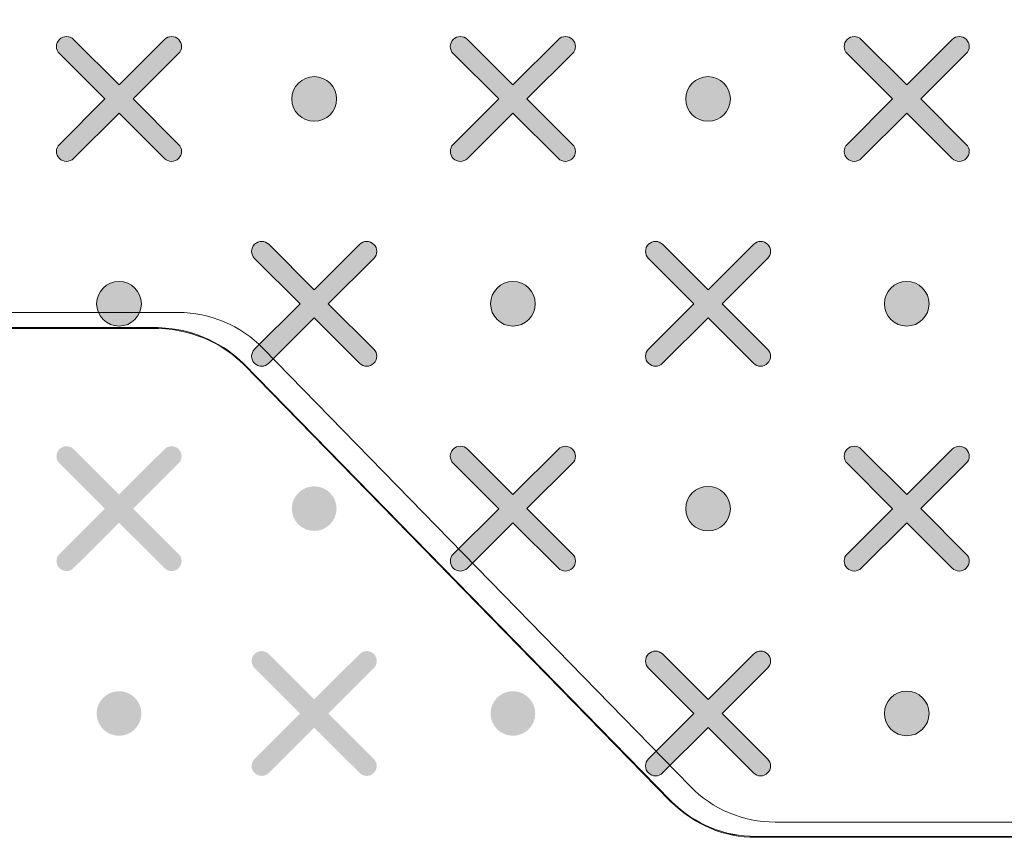
# Model space of a CAD drawing. Units: millimetres. Extents: x 0 to 1561, y 0 to 1020.
# Drawn here: x 340 to 348, y 633 to 640 of the extents above; entities that cross this region are included whole.
import ezdxf

# ---------------------------------------------------------------- set-up
doc = ezdxf.new("R2010")
doc.units = ezdxf.units.MM
doc.layers.add('레이어 1', color=7, linetype='Continuous', lineweight=0)

# ---------------------------------------------------------------- blocks, each defined once
blk = doc.blocks.new('Block_2')
at = {"layer": '레이어 1', "true_color": 0x89898a, "transparency": 33554687}
h = blk.add_hatch(color=252, dxfattribs=at)
edge = h.paths.add_edge_path()
edge.add_spline(control_points=[(135.4234, -303.7943), (135.4234, -303.7943), (135.4234, -303.7943), (135.4234, -303.7943), (135.4304, -303.8013), (135.4304, -303.8128), (135.4233, -303.8198), (135.4233, -303.8198), (135.3408, -303.9021), (135.3408, -303.9021), (135.3408, -303.9021), (135.4233, -303.9845), (135.4233, -303.9845), (135.4304, -303.9915), (135.4304, -304.003), (135.4233, -304.01), (135.4162, -304.0171), (135.4047, -304.0171), (135.3976, -304.01), (135.3976, -304.01), (135.3152, -303.9277), (135.3152, -303.9277), (135.3152, -303.9277), (135.2327, -304.01), (135.2327, -304.01), (135.2257, -304.0171), (135.2141, -304.0171), (135.2071, -304.01), (135.1999, -304.003), (135.1999, -303.9915), (135.2071, -303.9845), (135.2071, -303.9845), (135.2896, -303.9021), (135.2896, -303.9021), (135.2896, -303.9021), (135.2071, -303.8198), (135.2071, -303.8198), (135.1999, -303.8128), (135.1999, -303.8013), (135.2071, -303.7942), (135.2141, -303.7871), (135.2257, -303.7871), (135.2327, -303.7942), (135.2327, -303.7942), (135.3152, -303.8766), (135.3152, -303.8766), (135.3152, -303.8766), (135.3976, -303.7943), (135.3976, -303.7943), (135.4047, -303.7871), (135.4163, -303.7871), (135.4234, -303.7943)], knot_values=[0, 0, 0, 0, 1, 1, 1, 2, 2, 2, 3, 3, 3, 4, 4, 4, 5, 5, 5, 6, 6, 6, 7, 7, 7, 8, 8, 8, 9, 9, 9, 10, 10, 10, 11, 11, 11, 12, 12, 12, 13, 13, 13, 14, 14, 14, 15, 15, 15, 16, 16, 16, 17, 17, 17, 17], degree=3, periodic=0)
edge.add_line((135.4234, -303.7943), (135.4234, -303.7943))
h = blk.add_hatch(color=252, dxfattribs=at)
edge = h.paths.add_edge_path()
edge.add_spline(control_points=[(136.1377, -303.7943), (136.1377, -303.7943), (136.1377, -303.7943), (136.1377, -303.7943), (136.1448, -303.8013), (136.1447, -303.8128), (136.1376, -303.8198), (136.1376, -303.8198), (136.0551, -303.9021), (136.0551, -303.9021), (136.0551, -303.9021), (136.1376, -303.9845), (136.1376, -303.9845), (136.1447, -303.9915), (136.1447, -304.003), (136.1376, -304.01), (136.1305, -304.0171), (136.119, -304.0171), (136.112, -304.01), (136.112, -304.01), (136.0295, -303.9277), (136.0295, -303.9277), (136.0295, -303.9277), (135.947, -304.01), (135.947, -304.01), (135.94, -304.0171), (135.9285, -304.0171), (135.9214, -304.01), (135.9143, -304.003), (135.9143, -303.9915), (135.9214, -303.9845), (135.9214, -303.9845), (136.0039, -303.9021), (136.0039, -303.9021), (136.0039, -303.9021), (135.9214, -303.8198), (135.9214, -303.8198), (135.9143, -303.8128), (135.9142, -303.8013), (135.9214, -303.7942), (135.9284, -303.7871), (135.94, -303.7871), (135.947, -303.7942), (135.947, -303.7942), (136.0295, -303.8766), (136.0295, -303.8766), (136.0295, -303.8766), (136.112, -303.7943), (136.112, -303.7943), (136.119, -303.7871), (136.1306, -303.7871), (136.1377, -303.7943)], knot_values=[0, 0, 0, 0, 1, 1, 1, 2, 2, 2, 3, 3, 3, 4, 4, 4, 5, 5, 5, 6, 6, 6, 7, 7, 7, 8, 8, 8, 9, 9, 9, 10, 10, 10, 11, 11, 11, 12, 12, 12, 13, 13, 13, 14, 14, 14, 15, 15, 15, 16, 16, 16, 17, 17, 17, 17], degree=3, periodic=0)
edge.add_line((136.1377, -303.7943), (136.1377, -303.7943))
h = blk.add_hatch(color=252, dxfattribs=at)
edge = h.paths.add_edge_path()
edge.add_spline(control_points=[(136.852, -303.7943), (136.852, -303.7943), (136.852, -303.7943), (136.852, -303.7943), (136.8591, -303.8013), (136.8591, -303.8128), (136.8519, -303.8198), (136.8519, -303.8198), (136.7694, -303.9021), (136.7694, -303.9021), (136.7694, -303.9021), (136.8519, -303.9845), (136.8519, -303.9845), (136.8591, -303.9915), (136.8591, -304.003), (136.8519, -304.01), (136.8448, -304.0171), (136.8333, -304.0171), (136.8263, -304.01), (136.8263, -304.01), (136.7438, -303.9277), (136.7438, -303.9277), (136.7438, -303.9277), (136.6613, -304.01), (136.6613, -304.01), (136.6543, -304.0171), (136.6428, -304.0171), (136.6357, -304.01), (136.6286, -304.003), (136.6286, -303.9915), (136.6357, -303.9845), (136.6357, -303.9845), (136.7182, -303.9021), (136.7182, -303.9021), (136.7182, -303.9021), (136.6357, -303.8198), (136.6357, -303.8198), (136.6286, -303.8128), (136.6286, -303.8013), (136.6357, -303.7942), (136.6427, -303.7871), (136.6543, -303.7871), (136.6613, -303.7942), (136.6613, -303.7942), (136.7438, -303.8766), (136.7438, -303.8766), (136.7438, -303.8766), (136.8263, -303.7943), (136.8263, -303.7943), (136.8333, -303.7871), (136.8449, -303.7871), (136.852, -303.7943)], knot_values=[0, 0, 0, 0, 1, 1, 1, 2, 2, 2, 3, 3, 3, 4, 4, 4, 5, 5, 5, 6, 6, 6, 7, 7, 7, 8, 8, 8, 9, 9, 9, 10, 10, 10, 11, 11, 11, 12, 12, 12, 13, 13, 13, 14, 14, 14, 15, 15, 15, 16, 16, 16, 17, 17, 17, 17], degree=3, periodic=0)
edge.add_line((136.852, -303.7943), (136.852, -303.7943))
h = blk.add_hatch(color=252, dxfattribs=at)
edge = h.paths.add_edge_path()
edge.add_spline(control_points=[(135.6692, -303.8616), (135.6915, -303.8616), (135.7097, -303.8798), (135.7097, -303.9021), (135.7097, -303.9245), (135.6915, -303.9426), (135.6692, -303.9426), (135.6468, -303.9426), (135.6286, -303.9245), (135.6286, -303.9021), (135.6286, -303.8798), (135.6468, -303.8616), (135.6692, -303.8616)], knot_values=[0, 0, 0, 0, 1, 1, 1, 2, 2, 2, 3, 3, 3, 4, 4, 4, 4], degree=3, periodic=0)
edge.add_line((135.6692, -303.8616), (135.6692, -303.8616))
h = blk.add_hatch(color=252, dxfattribs=at)
edge = h.paths.add_edge_path()
edge.add_spline(control_points=[(136.3835, -303.8616), (136.4059, -303.8616), (136.424, -303.8798), (136.424, -303.9021), (136.424, -303.9245), (136.4059, -303.9426), (136.3835, -303.9426), (136.3611, -303.9426), (136.3429, -303.9245), (136.3429, -303.9021), (136.3429, -303.8798), (136.3611, -303.8616), (136.3835, -303.8616)], knot_values=[0, 0, 0, 0, 1, 1, 1, 2, 2, 2, 3, 3, 3, 4, 4, 4, 4], degree=3, periodic=0)
edge.add_line((136.3835, -303.8616), (136.3835, -303.8616))
h = blk.add_hatch(color=252, dxfattribs=at)
edge = h.paths.add_edge_path()
edge.add_spline(control_points=[(135.7773, -304.1659), (135.7773, -304.1659), (135.7773, -304.1659), (135.7773, -304.1659), (135.7844, -304.1729), (135.7844, -304.1844), (135.7772, -304.1914), (135.7772, -304.1914), (135.6947, -304.2737), (135.6947, -304.2737), (135.6947, -304.2737), (135.7772, -304.3561), (135.7772, -304.3561), (135.7844, -304.3631), (135.7844, -304.3746), (135.7772, -304.3816), (135.7702, -304.3888), (135.7586, -304.3888), (135.7516, -304.3816), (135.7516, -304.3816), (135.6691, -304.2993), (135.6691, -304.2993), (135.6691, -304.2993), (135.5867, -304.3816), (135.5867, -304.3816), (135.5796, -304.3888), (135.5681, -304.3888), (135.5611, -304.3816), (135.5539, -304.3747), (135.5539, -304.3631), (135.5611, -304.3561), (135.5611, -304.3561), (135.6435, -304.2738), (135.6435, -304.2738), (135.6435, -304.2738), (135.5611, -304.1914), (135.5611, -304.1914), (135.5539, -304.1844), (135.5539, -304.1729), (135.5611, -304.1658), (135.5681, -304.1588), (135.5796, -304.1588), (135.5866, -304.1658), (135.5866, -304.1658), (135.6692, -304.2482), (135.6692, -304.2482), (135.6692, -304.2482), (135.7516, -304.1659), (135.7516, -304.1659), (135.7586, -304.1588), (135.7702, -304.1588), (135.7773, -304.1659)], knot_values=[0, 0, 0, 0, 1, 1, 1, 2, 2, 2, 3, 3, 3, 4, 4, 4, 5, 5, 5, 6, 6, 6, 7, 7, 7, 8, 8, 8, 9, 9, 9, 10, 10, 10, 11, 11, 11, 12, 12, 12, 13, 13, 13, 14, 14, 14, 15, 15, 15, 16, 16, 16, 17, 17, 17, 17], degree=3, periodic=0)
edge.add_line((135.7773, -304.1659), (135.7773, -304.1659))
h = blk.add_hatch(color=252, dxfattribs=at)
edge = h.paths.add_edge_path()
edge.add_spline(control_points=[(136.4917, -304.1659), (136.4917, -304.1659), (136.4917, -304.1659), (136.4917, -304.1659), (136.4987, -304.1729), (136.4987, -304.1844), (136.4915, -304.1914), (136.4915, -304.1914), (136.4091, -304.2737), (136.4091, -304.2737), (136.4091, -304.2737), (136.4915, -304.3561), (136.4915, -304.3561), (136.4987, -304.3631), (136.4987, -304.3746), (136.4915, -304.3816), (136.4845, -304.3888), (136.473, -304.3888), (136.4659, -304.3816), (136.4659, -304.3816), (136.3835, -304.2993), (136.3835, -304.2993), (136.3835, -304.2993), (136.301, -304.3816), (136.301, -304.3816), (136.294, -304.3888), (136.2824, -304.3888), (136.2754, -304.3816), (136.2682, -304.3747), (136.2682, -304.3631), (136.2754, -304.3561), (136.2754, -304.3561), (136.3579, -304.2738), (136.3579, -304.2738), (136.3579, -304.2738), (136.2754, -304.1914), (136.2754, -304.1914), (136.2682, -304.1844), (136.2682, -304.1729), (136.2754, -304.1658), (136.2824, -304.1588), (136.294, -304.1588), (136.3009, -304.1658), (136.3009, -304.1658), (136.3835, -304.2482), (136.3835, -304.2482), (136.3835, -304.2482), (136.4659, -304.1659), (136.4659, -304.1659), (136.473, -304.1588), (136.4846, -304.1588), (136.4917, -304.1659)], knot_values=[0, 0, 0, 0, 1, 1, 1, 2, 2, 2, 3, 3, 3, 4, 4, 4, 5, 5, 5, 6, 6, 6, 7, 7, 7, 8, 8, 8, 9, 9, 9, 10, 10, 10, 11, 11, 11, 12, 12, 12, 13, 13, 13, 14, 14, 14, 15, 15, 15, 16, 16, 16, 17, 17, 17, 17], degree=3, periodic=0)
edge.add_line((136.4917, -304.1659), (136.4917, -304.1659))
h = blk.add_hatch(color=252, dxfattribs=at)
edge = h.paths.add_edge_path()
edge.add_spline(control_points=[(135.3152, -304.2333), (135.3376, -304.2333), (135.3557, -304.2514), (135.3557, -304.2737), (135.3557, -304.2961), (135.3376, -304.3142), (135.3152, -304.3142), (135.2928, -304.3142), (135.2746, -304.2961), (135.2746, -304.2737), (135.2746, -304.2514), (135.2928, -304.2333), (135.3152, -304.2333)], knot_values=[0, 0, 0, 0, 1, 1, 1, 2, 2, 2, 3, 3, 3, 4, 4, 4, 4], degree=3, periodic=0)
edge.add_line((135.3152, -304.2333), (135.3152, -304.2333))
h = blk.add_hatch(color=252, dxfattribs=at)
edge = h.paths.add_edge_path()
edge.add_spline(control_points=[(136.0295, -304.2333), (136.0519, -304.2333), (136.0701, -304.2514), (136.0701, -304.2737), (136.0701, -304.2961), (136.0519, -304.3142), (136.0295, -304.3142), (136.0071, -304.3142), (135.989, -304.2961), (135.989, -304.2737), (135.989, -304.2514), (136.0071, -304.2333), (136.0295, -304.2333)], knot_values=[0, 0, 0, 0, 1, 1, 1, 2, 2, 2, 3, 3, 3, 4, 4, 4, 4], degree=3, periodic=0)
edge.add_line((136.0295, -304.2333), (136.0295, -304.2333))
h = blk.add_hatch(color=252, dxfattribs=at)
edge = h.paths.add_edge_path()
edge.add_spline(control_points=[(136.7438, -304.2333), (136.7662, -304.2333), (136.7844, -304.2514), (136.7844, -304.2737), (136.7844, -304.2961), (136.7662, -304.3142), (136.7438, -304.3142), (136.7214, -304.3142), (136.7033, -304.2961), (136.7033, -304.2737), (136.7033, -304.2514), (136.7214, -304.2333), (136.7438, -304.2333)], knot_values=[0, 0, 0, 0, 1, 1, 1, 2, 2, 2, 3, 3, 3, 4, 4, 4, 4], degree=3, periodic=0)
edge.add_line((136.7438, -304.2333), (136.7438, -304.2333))
h = blk.add_hatch(color=252, dxfattribs=at)
edge = h.paths.add_edge_path()
edge.add_spline(control_points=[(135.4234, -304.5375), (135.4234, -304.5375), (135.4234, -304.5375), (135.4234, -304.5375), (135.4304, -304.5445), (135.4304, -304.5561), (135.4233, -304.5631), (135.4233, -304.5631), (135.3408, -304.6453), (135.3408, -304.6453), (135.3408, -304.6453), (135.4233, -304.7277), (135.4233, -304.7277), (135.4304, -304.7347), (135.4304, -304.7462), (135.4233, -304.7532), (135.4162, -304.7604), (135.4047, -304.7604), (135.3976, -304.7532), (135.3976, -304.7532), (135.3152, -304.6709), (135.3152, -304.6709), (135.3152, -304.6709), (135.2327, -304.7532), (135.2327, -304.7532), (135.2257, -304.7604), (135.2141, -304.7604), (135.2071, -304.7532), (135.1999, -304.7463), (135.1999, -304.7347), (135.2071, -304.7277), (135.2071, -304.7277), (135.2896, -304.6454), (135.2896, -304.6454), (135.2896, -304.6454), (135.2071, -304.5631), (135.2071, -304.5631), (135.1999, -304.556), (135.1999, -304.5445), (135.2071, -304.5374), (135.2141, -304.5304), (135.2257, -304.5304), (135.2327, -304.5374), (135.2327, -304.5374), (135.3152, -304.6198), (135.3152, -304.6198), (135.3152, -304.6198), (135.3976, -304.5375), (135.3976, -304.5375), (135.4047, -304.5304), (135.4163, -304.5304), (135.4234, -304.5375)], knot_values=[0, 0, 0, 0, 1, 1, 1, 2, 2, 2, 3, 3, 3, 4, 4, 4, 5, 5, 5, 6, 6, 6, 7, 7, 7, 8, 8, 8, 9, 9, 9, 10, 10, 10, 11, 11, 11, 12, 12, 12, 13, 13, 13, 14, 14, 14, 15, 15, 15, 16, 16, 16, 17, 17, 17, 17], degree=3, periodic=0)
edge.add_line((135.4234, -304.5375), (135.4234, -304.5375))
h = blk.add_hatch(color=252, dxfattribs=at)
edge = h.paths.add_edge_path()
edge.add_spline(control_points=[(136.1377, -304.5375), (136.1377, -304.5375), (136.1377, -304.5375), (136.1377, -304.5375), (136.1448, -304.5445), (136.1447, -304.5561), (136.1376, -304.5631), (136.1376, -304.5631), (136.0551, -304.6453), (136.0551, -304.6453), (136.0551, -304.6453), (136.1376, -304.7277), (136.1376, -304.7277), (136.1447, -304.7347), (136.1447, -304.7462), (136.1376, -304.7532), (136.1305, -304.7604), (136.119, -304.7604), (136.112, -304.7532), (136.112, -304.7532), (136.0295, -304.6709), (136.0295, -304.6709), (136.0295, -304.6709), (135.947, -304.7532), (135.947, -304.7532), (135.94, -304.7604), (135.9285, -304.7604), (135.9214, -304.7532), (135.9143, -304.7463), (135.9143, -304.7347), (135.9214, -304.7277), (135.9214, -304.7277), (136.0039, -304.6454), (136.0039, -304.6454), (136.0039, -304.6454), (135.9214, -304.5631), (135.9214, -304.5631), (135.9143, -304.556), (135.9142, -304.5445), (135.9214, -304.5374), (135.9284, -304.5304), (135.94, -304.5304), (135.947, -304.5374), (135.947, -304.5374), (136.0295, -304.6198), (136.0295, -304.6198), (136.0295, -304.6198), (136.112, -304.5375), (136.112, -304.5375), (136.119, -304.5304), (136.1306, -304.5304), (136.1377, -304.5375)], knot_values=[0, 0, 0, 0, 1, 1, 1, 2, 2, 2, 3, 3, 3, 4, 4, 4, 5, 5, 5, 6, 6, 6, 7, 7, 7, 8, 8, 8, 9, 9, 9, 10, 10, 10, 11, 11, 11, 12, 12, 12, 13, 13, 13, 14, 14, 14, 15, 15, 15, 16, 16, 16, 17, 17, 17, 17], degree=3, periodic=0)
edge.add_line((136.1377, -304.5375), (136.1377, -304.5375))
h = blk.add_hatch(color=252, dxfattribs=at)
edge = h.paths.add_edge_path()
edge.add_spline(control_points=[(136.852, -304.5375), (136.852, -304.5375), (136.852, -304.5375), (136.852, -304.5375), (136.8591, -304.5445), (136.8591, -304.5561), (136.8519, -304.5631), (136.8519, -304.5631), (136.7694, -304.6453), (136.7694, -304.6453), (136.7694, -304.6453), (136.8519, -304.7277), (136.8519, -304.7277), (136.8591, -304.7347), (136.8591, -304.7462), (136.8519, -304.7532), (136.8448, -304.7604), (136.8333, -304.7604), (136.8263, -304.7532), (136.8263, -304.7532), (136.7438, -304.6709), (136.7438, -304.6709), (136.7438, -304.6709), (136.6613, -304.7532), (136.6613, -304.7532), (136.6543, -304.7604), (136.6428, -304.7604), (136.6357, -304.7532), (136.6286, -304.7463), (136.6286, -304.7347), (136.6357, -304.7277), (136.6357, -304.7277), (136.7182, -304.6454), (136.7182, -304.6454), (136.7182, -304.6454), (136.6357, -304.5631), (136.6357, -304.5631), (136.6286, -304.556), (136.6286, -304.5445), (136.6357, -304.5374), (136.6427, -304.5304), (136.6543, -304.5304), (136.6613, -304.5374), (136.6613, -304.5374), (136.7438, -304.6198), (136.7438, -304.6198), (136.7438, -304.6198), (136.8263, -304.5375), (136.8263, -304.5375), (136.8333, -304.5304), (136.8449, -304.5304), (136.852, -304.5375)], knot_values=[0, 0, 0, 0, 1, 1, 1, 2, 2, 2, 3, 3, 3, 4, 4, 4, 5, 5, 5, 6, 6, 6, 7, 7, 7, 8, 8, 8, 9, 9, 9, 10, 10, 10, 11, 11, 11, 12, 12, 12, 13, 13, 13, 14, 14, 14, 15, 15, 15, 16, 16, 16, 17, 17, 17, 17], degree=3, periodic=0)
edge.add_line((136.852, -304.5375), (136.852, -304.5375))
h = blk.add_hatch(color=252, dxfattribs=at)
edge = h.paths.add_edge_path()
edge.add_spline(control_points=[(135.6692, -304.6049), (135.6915, -304.6049), (135.7097, -304.623), (135.7097, -304.6454), (135.7097, -304.6677), (135.6915, -304.6858), (135.6692, -304.6858), (135.6468, -304.6858), (135.6286, -304.6677), (135.6286, -304.6454), (135.6286, -304.623), (135.6468, -304.6049), (135.6692, -304.6049)], knot_values=[0, 0, 0, 0, 1, 1, 1, 2, 2, 2, 3, 3, 3, 4, 4, 4, 4], degree=3, periodic=0)
edge.add_line((135.6692, -304.6049), (135.6692, -304.6049))
h = blk.add_hatch(color=252, dxfattribs=at)
edge = h.paths.add_edge_path()
edge.add_spline(control_points=[(136.3835, -304.6049), (136.4059, -304.6049), (136.424, -304.623), (136.424, -304.6454), (136.424, -304.6677), (136.4059, -304.6858), (136.3835, -304.6858), (136.3611, -304.6858), (136.3429, -304.6677), (136.3429, -304.6454), (136.3429, -304.623), (136.3611, -304.6049), (136.3835, -304.6049)], knot_values=[0, 0, 0, 0, 1, 1, 1, 2, 2, 2, 3, 3, 3, 4, 4, 4, 4], degree=3, periodic=0)
edge.add_line((136.3835, -304.6049), (136.3835, -304.6049))
h = blk.add_hatch(color=252, dxfattribs=at)
edge = h.paths.add_edge_path()
edge.add_spline(control_points=[(135.7773, -304.9091), (135.7773, -304.9091), (135.7773, -304.9091), (135.7773, -304.9091), (135.7844, -304.9161), (135.7844, -304.9277), (135.7772, -304.9347), (135.7772, -304.9347), (135.6947, -305.017), (135.6947, -305.017), (135.6947, -305.017), (135.7772, -305.0993), (135.7772, -305.0993), (135.7844, -305.1063), (135.7844, -305.1179), (135.7772, -305.1249), (135.7702, -305.132), (135.7586, -305.132), (135.7516, -305.1249), (135.7516, -305.1249), (135.6691, -305.0425), (135.6691, -305.0425), (135.6691, -305.0425), (135.5867, -305.1249), (135.5867, -305.1249), (135.5796, -305.132), (135.5681, -305.132), (135.5611, -305.1249), (135.5539, -305.1179), (135.5539, -305.1063), (135.5611, -305.0993), (135.5611, -305.0993), (135.6435, -305.017), (135.6435, -305.017), (135.6435, -305.017), (135.5611, -304.9347), (135.5611, -304.9347), (135.5539, -304.9276), (135.5539, -304.9161), (135.5611, -304.909), (135.5681, -304.902), (135.5796, -304.902), (135.5866, -304.909), (135.5866, -304.909), (135.6692, -304.9914), (135.6692, -304.9914), (135.6692, -304.9914), (135.7516, -304.9091), (135.7516, -304.9091), (135.7586, -304.902), (135.7702, -304.902), (135.7773, -304.9091)], knot_values=[0, 0, 0, 0, 1, 1, 1, 2, 2, 2, 3, 3, 3, 4, 4, 4, 5, 5, 5, 6, 6, 6, 7, 7, 7, 8, 8, 8, 9, 9, 9, 10, 10, 10, 11, 11, 11, 12, 12, 12, 13, 13, 13, 14, 14, 14, 15, 15, 15, 16, 16, 16, 17, 17, 17, 17], degree=3, periodic=0)
edge.add_line((135.7773, -304.9091), (135.7773, -304.9091))
h = blk.add_hatch(color=252, dxfattribs=at)
edge = h.paths.add_edge_path()
edge.add_spline(control_points=[(136.4917, -304.9091), (136.4917, -304.9091), (136.4917, -304.9091), (136.4917, -304.9091), (136.4987, -304.9161), (136.4987, -304.9277), (136.4915, -304.9347), (136.4915, -304.9347), (136.4091, -305.017), (136.4091, -305.017), (136.4091, -305.017), (136.4915, -305.0993), (136.4915, -305.0993), (136.4987, -305.1063), (136.4987, -305.1179), (136.4915, -305.1249), (136.4845, -305.132), (136.473, -305.132), (136.4659, -305.1249), (136.4659, -305.1249), (136.3835, -305.0425), (136.3835, -305.0425), (136.3835, -305.0425), (136.301, -305.1249), (136.301, -305.1249), (136.294, -305.132), (136.2824, -305.132), (136.2754, -305.1249), (136.2682, -305.1179), (136.2682, -305.1063), (136.2754, -305.0993), (136.2754, -305.0993), (136.3579, -305.017), (136.3579, -305.017), (136.3579, -305.017), (136.2754, -304.9347), (136.2754, -304.9347), (136.2682, -304.9276), (136.2682, -304.9161), (136.2754, -304.909), (136.2824, -304.902), (136.294, -304.902), (136.3009, -304.909), (136.3009, -304.909), (136.3835, -304.9914), (136.3835, -304.9914), (136.3835, -304.9914), (136.4659, -304.9091), (136.4659, -304.9091), (136.473, -304.902), (136.4846, -304.902), (136.4917, -304.9091)], knot_values=[0, 0, 0, 0, 1, 1, 1, 2, 2, 2, 3, 3, 3, 4, 4, 4, 5, 5, 5, 6, 6, 6, 7, 7, 7, 8, 8, 8, 9, 9, 9, 10, 10, 10, 11, 11, 11, 12, 12, 12, 13, 13, 13, 14, 14, 14, 15, 15, 15, 16, 16, 16, 17, 17, 17, 17], degree=3, periodic=0)
edge.add_line((136.4917, -304.9091), (136.4917, -304.9091))
h = blk.add_hatch(color=252, dxfattribs=at)
edge = h.paths.add_edge_path()
edge.add_spline(control_points=[(135.3152, -304.9765), (135.3376, -304.9765), (135.3557, -304.9946), (135.3557, -305.017), (135.3557, -305.0393), (135.3376, -305.0574), (135.3152, -305.0574), (135.2928, -305.0574), (135.2746, -305.0393), (135.2746, -305.017), (135.2746, -304.9946), (135.2928, -304.9765), (135.3152, -304.9765)], knot_values=[0, 0, 0, 0, 1, 1, 1, 2, 2, 2, 3, 3, 3, 4, 4, 4, 4], degree=3, periodic=0)
edge.add_line((135.3152, -304.9765), (135.3152, -304.9765))
h = blk.add_hatch(color=252, dxfattribs=at)
edge = h.paths.add_edge_path()
edge.add_spline(control_points=[(136.0295, -304.9765), (136.0519, -304.9765), (136.0701, -304.9946), (136.0701, -305.017), (136.0701, -305.0393), (136.0519, -305.0574), (136.0295, -305.0574), (136.0071, -305.0574), (135.989, -305.0393), (135.989, -305.017), (135.989, -304.9946), (136.0071, -304.9765), (136.0295, -304.9765)], knot_values=[0, 0, 0, 0, 1, 1, 1, 2, 2, 2, 3, 3, 3, 4, 4, 4, 4], degree=3, periodic=0)
edge.add_line((136.0295, -304.9765), (136.0295, -304.9765))
h = blk.add_hatch(color=252, dxfattribs=at)
edge = h.paths.add_edge_path()
edge.add_spline(control_points=[(136.7438, -304.9765), (136.7662, -304.9765), (136.7844, -304.9946), (136.7844, -305.017), (136.7844, -305.0393), (136.7662, -305.0574), (136.7438, -305.0574), (136.7214, -305.0574), (136.7033, -305.0393), (136.7033, -305.017), (136.7033, -304.9946), (136.7214, -304.9765), (136.7438, -304.9765)], knot_values=[0, 0, 0, 0, 1, 1, 1, 2, 2, 2, 3, 3, 3, 4, 4, 4, 4], degree=3, periodic=0)
edge.add_line((136.7438, -304.9765), (136.7438, -304.9765))
at = {"layer": '레이어 1'}
for points, knots in [([(131.3906, -304.3169), (131.3906, -304.3169), (131.4255, -303.9626), (131.4255, -303.9626), (131.4976, -303.4753), (131.9086, -303.2245), (132.2387, -303.235), (132.2387, -303.235), (170.89, -303.2351), (170.89, -303.2351), (171.2968, -303.239), (171.6538, -303.5303), (171.7046, -303.9851), (171.7046, -303.9851), (171.7381, -304.3169), (171.7381, -304.3169), (171.7381, -304.3169), (167.7423, -304.3169), (167.7423, -304.3169), (167.7423, -304.3169), (167.5882, -304.3817), (167.5882, -304.3817), (167.5882, -304.3817), (166.8133, -305.1751), (166.8133, -305.1751), (166.8133, -305.1751), (166.6592, -305.2399), (166.6592, -305.2399), (166.6592, -305.2399), (136.4695, -305.2399), (136.4695, -305.2399), (136.4136, -305.2402), (136.3619, -305.2199), (136.3154, -305.1751), (136.3154, -305.1751), (135.5406, -304.3817), (135.5406, -304.3817), (135.5089, -304.3503), (135.4564, -304.3191), (135.3864, -304.3169), (135.3864, -304.3169), (131.3906, -304.3169), (131.3906, -304.3169)], [0, 0, 0, 0, 1, 1, 1, 2, 2, 2, 3, 3, 3, 4, 4, 4, 5, 5, 5, 6, 6, 6, 7, 7, 7, 8, 8, 8, 9, 9, 9, 10, 10, 10, 11, 11, 11, 12, 12, 12, 13, 13, 13, 14, 14, 14, 14]), ([(135.4234, -303.7943), (135.4234, -303.7943), (135.4234, -303.7943), (135.4234, -303.7943), (135.4304, -303.8013), (135.4304, -303.8128), (135.4233, -303.8198), (135.4233, -303.8198), (135.3408, -303.9021), (135.3408, -303.9021), (135.3408, -303.9021), (135.4233, -303.9845), (135.4233, -303.9845), (135.4304, -303.9915), (135.4304, -304.003), (135.4233, -304.01), (135.4162, -304.0171), (135.4047, -304.0171), (135.3976, -304.01), (135.3976, -304.01), (135.3152, -303.9277), (135.3152, -303.9277), (135.3152, -303.9277), (135.2327, -304.01), (135.2327, -304.01), (135.2257, -304.0171), (135.2141, -304.0171), (135.2071, -304.01), (135.1999, -304.003), (135.1999, -303.9915), (135.2071, -303.9845), (135.2071, -303.9845), (135.2896, -303.9021), (135.2896, -303.9021), (135.2896, -303.9021), (135.2071, -303.8198), (135.2071, -303.8198), (135.1999, -303.8128), (135.1999, -303.8013), (135.2071, -303.7942), (135.2141, -303.7871), (135.2257, -303.7871), (135.2327, -303.7942), (135.2327, -303.7942), (135.3152, -303.8766), (135.3152, -303.8766), (135.3152, -303.8766), (135.3976, -303.7943), (135.3976, -303.7943), (135.4047, -303.7871), (135.4163, -303.7871), (135.4234, -303.7943)], [0, 0, 0, 0, 1, 1, 1, 2, 2, 2, 3, 3, 3, 4, 4, 4, 5, 5, 5, 6, 6, 6, 7, 7, 7, 8, 8, 8, 9, 9, 9, 10, 10, 10, 11, 11, 11, 12, 12, 12, 13, 13, 13, 14, 14, 14, 15, 15, 15, 16, 16, 16, 17, 17, 17, 17]), ([(136.1377, -303.7943), (136.1377, -303.7943), (136.1377, -303.7943), (136.1377, -303.7943), (136.1448, -303.8013), (136.1447, -303.8128), (136.1376, -303.8198), (136.1376, -303.8198), (136.0551, -303.9021), (136.0551, -303.9021), (136.0551, -303.9021), (136.1376, -303.9845), (136.1376, -303.9845), (136.1447, -303.9915), (136.1447, -304.003), (136.1376, -304.01), (136.1305, -304.0171), (136.119, -304.0171), (136.112, -304.01), (136.112, -304.01), (136.0295, -303.9277), (136.0295, -303.9277), (136.0295, -303.9277), (135.947, -304.01), (135.947, -304.01), (135.94, -304.0171), (135.9285, -304.0171), (135.9214, -304.01), (135.9143, -304.003), (135.9143, -303.9915), (135.9214, -303.9845), (135.9214, -303.9845), (136.0039, -303.9021), (136.0039, -303.9021), (136.0039, -303.9021), (135.9214, -303.8198), (135.9214, -303.8198), (135.9143, -303.8128), (135.9142, -303.8013), (135.9214, -303.7942), (135.9284, -303.7871), (135.94, -303.7871), (135.947, -303.7942), (135.947, -303.7942), (136.0295, -303.8766), (136.0295, -303.8766), (136.0295, -303.8766), (136.112, -303.7943), (136.112, -303.7943), (136.119, -303.7871), (136.1306, -303.7871), (136.1377, -303.7943)], [0, 0, 0, 0, 1, 1, 1, 2, 2, 2, 3, 3, 3, 4, 4, 4, 5, 5, 5, 6, 6, 6, 7, 7, 7, 8, 8, 8, 9, 9, 9, 10, 10, 10, 11, 11, 11, 12, 12, 12, 13, 13, 13, 14, 14, 14, 15, 15, 15, 16, 16, 16, 17, 17, 17, 17]), ([(136.852, -303.7943), (136.852, -303.7943), (136.852, -303.7943), (136.852, -303.7943), (136.8591, -303.8013), (136.8591, -303.8128), (136.8519, -303.8198), (136.8519, -303.8198), (136.7694, -303.9021), (136.7694, -303.9021), (136.7694, -303.9021), (136.8519, -303.9845), (136.8519, -303.9845), (136.8591, -303.9915), (136.8591, -304.003), (136.8519, -304.01), (136.8448, -304.0171), (136.8333, -304.0171), (136.8263, -304.01), (136.8263, -304.01), (136.7438, -303.9277), (136.7438, -303.9277), (136.7438, -303.9277), (136.6613, -304.01), (136.6613, -304.01), (136.6543, -304.0171), (136.6428, -304.0171), (136.6357, -304.01), (136.6286, -304.003), (136.6286, -303.9915), (136.6357, -303.9845), (136.6357, -303.9845), (136.7182, -303.9021), (136.7182, -303.9021), (136.7182, -303.9021), (136.6357, -303.8198), (136.6357, -303.8198), (136.6286, -303.8128), (136.6286, -303.8013), (136.6357, -303.7942), (136.6427, -303.7871), (136.6543, -303.7871), (136.6613, -303.7942), (136.6613, -303.7942), (136.7438, -303.8766), (136.7438, -303.8766), (136.7438, -303.8766), (136.8263, -303.7943), (136.8263, -303.7943), (136.8333, -303.7871), (136.8449, -303.7871), (136.852, -303.7943)], [0, 0, 0, 0, 1, 1, 1, 2, 2, 2, 3, 3, 3, 4, 4, 4, 5, 5, 5, 6, 6, 6, 7, 7, 7, 8, 8, 8, 9, 9, 9, 10, 10, 10, 11, 11, 11, 12, 12, 12, 13, 13, 13, 14, 14, 14, 15, 15, 15, 16, 16, 16, 17, 17, 17, 17]), ([(135.6692, -303.8616), (135.6915, -303.8616), (135.7097, -303.8798), (135.7097, -303.9021), (135.7097, -303.9245), (135.6915, -303.9426), (135.6692, -303.9426), (135.6468, -303.9426), (135.6286, -303.9245), (135.6286, -303.9021), (135.6286, -303.8798), (135.6468, -303.8616), (135.6692, -303.8616)], [0, 0, 0, 0, 1, 1, 1, 2, 2, 2, 3, 3, 3, 4, 4, 4, 4]), ([(136.3835, -303.8616), (136.4059, -303.8616), (136.424, -303.8798), (136.424, -303.9021), (136.424, -303.9245), (136.4059, -303.9426), (136.3835, -303.9426), (136.3611, -303.9426), (136.3429, -303.9245), (136.3429, -303.9021), (136.3429, -303.8798), (136.3611, -303.8616), (136.3835, -303.8616)], [0, 0, 0, 0, 1, 1, 1, 2, 2, 2, 3, 3, 3, 4, 4, 4, 4]), ([(135.7773, -304.1659), (135.7773, -304.1659), (135.7773, -304.1659), (135.7773, -304.1659), (135.7844, -304.1729), (135.7844, -304.1844), (135.7772, -304.1914), (135.7772, -304.1914), (135.6947, -304.2737), (135.6947, -304.2737), (135.6947, -304.2737), (135.7772, -304.3561), (135.7772, -304.3561), (135.7844, -304.3631), (135.7844, -304.3746), (135.7772, -304.3816), (135.7702, -304.3888), (135.7586, -304.3888), (135.7516, -304.3816), (135.7516, -304.3816), (135.6691, -304.2993), (135.6691, -304.2993), (135.6691, -304.2993), (135.5867, -304.3816), (135.5867, -304.3816), (135.5796, -304.3888), (135.5681, -304.3888), (135.5611, -304.3816), (135.5539, -304.3747), (135.5539, -304.3631), (135.5611, -304.3561), (135.5611, -304.3561), (135.6435, -304.2738), (135.6435, -304.2738), (135.6435, -304.2738), (135.5611, -304.1914), (135.5611, -304.1914), (135.5539, -304.1844), (135.5539, -304.1729), (135.5611, -304.1658), (135.5681, -304.1588), (135.5796, -304.1588), (135.5866, -304.1658), (135.5866, -304.1658), (135.6692, -304.2482), (135.6692, -304.2482), (135.6692, -304.2482), (135.7516, -304.1659), (135.7516, -304.1659), (135.7586, -304.1588), (135.7702, -304.1588), (135.7773, -304.1659)], [0, 0, 0, 0, 1, 1, 1, 2, 2, 2, 3, 3, 3, 4, 4, 4, 5, 5, 5, 6, 6, 6, 7, 7, 7, 8, 8, 8, 9, 9, 9, 10, 10, 10, 11, 11, 11, 12, 12, 12, 13, 13, 13, 14, 14, 14, 15, 15, 15, 16, 16, 16, 17, 17, 17, 17]), ([(136.4917, -304.1659), (136.4917, -304.1659), (136.4917, -304.1659), (136.4917, -304.1659), (136.4987, -304.1729), (136.4987, -304.1844), (136.4915, -304.1914), (136.4915, -304.1914), (136.4091, -304.2737), (136.4091, -304.2737), (136.4091, -304.2737), (136.4915, -304.3561), (136.4915, -304.3561), (136.4987, -304.3631), (136.4987, -304.3746), (136.4915, -304.3816), (136.4845, -304.3888), (136.473, -304.3888), (136.4659, -304.3816), (136.4659, -304.3816), (136.3835, -304.2993), (136.3835, -304.2993), (136.3835, -304.2993), (136.301, -304.3816), (136.301, -304.3816), (136.294, -304.3888), (136.2824, -304.3888), (136.2754, -304.3816), (136.2682, -304.3747), (136.2682, -304.3631), (136.2754, -304.3561), (136.2754, -304.3561), (136.3579, -304.2738), (136.3579, -304.2738), (136.3579, -304.2738), (136.2754, -304.1914), (136.2754, -304.1914), (136.2682, -304.1844), (136.2682, -304.1729), (136.2754, -304.1658), (136.2824, -304.1588), (136.294, -304.1588), (136.3009, -304.1658), (136.3009, -304.1658), (136.3835, -304.2482), (136.3835, -304.2482), (136.3835, -304.2482), (136.4659, -304.1659), (136.4659, -304.1659), (136.473, -304.1588), (136.4846, -304.1588), (136.4917, -304.1659)], [0, 0, 0, 0, 1, 1, 1, 2, 2, 2, 3, 3, 3, 4, 4, 4, 5, 5, 5, 6, 6, 6, 7, 7, 7, 8, 8, 8, 9, 9, 9, 10, 10, 10, 11, 11, 11, 12, 12, 12, 13, 13, 13, 14, 14, 14, 15, 15, 15, 16, 16, 16, 17, 17, 17, 17]), ([(135.3152, -304.2333), (135.3376, -304.2333), (135.3557, -304.2514), (135.3557, -304.2737), (135.3557, -304.2961), (135.3376, -304.3142), (135.3152, -304.3142), (135.2928, -304.3142), (135.2746, -304.2961), (135.2746, -304.2737), (135.2746, -304.2514), (135.2928, -304.2333), (135.3152, -304.2333)], [0, 0, 0, 0, 1, 1, 1, 2, 2, 2, 3, 3, 3, 4, 4, 4, 4]), ([(136.0295, -304.2333), (136.0519, -304.2333), (136.0701, -304.2514), (136.0701, -304.2737), (136.0701, -304.2961), (136.0519, -304.3142), (136.0295, -304.3142), (136.0071, -304.3142), (135.989, -304.2961), (135.989, -304.2737), (135.989, -304.2514), (136.0071, -304.2333), (136.0295, -304.2333)], [0, 0, 0, 0, 1, 1, 1, 2, 2, 2, 3, 3, 3, 4, 4, 4, 4]), ([(136.7438, -304.2333), (136.7662, -304.2333), (136.7844, -304.2514), (136.7844, -304.2737), (136.7844, -304.2961), (136.7662, -304.3142), (136.7438, -304.3142), (136.7214, -304.3142), (136.7033, -304.2961), (136.7033, -304.2737), (136.7033, -304.2514), (136.7214, -304.2333), (136.7438, -304.2333)], [0, 0, 0, 0, 1, 1, 1, 2, 2, 2, 3, 3, 3, 4, 4, 4, 4]), ([(136.1377, -304.5375), (136.1377, -304.5375), (136.1377, -304.5375), (136.1377, -304.5375), (136.1448, -304.5445), (136.1447, -304.5561), (136.1376, -304.5631), (136.1376, -304.5631), (136.0551, -304.6453), (136.0551, -304.6453), (136.0551, -304.6453), (136.1376, -304.7277), (136.1376, -304.7277), (136.1447, -304.7347), (136.1447, -304.7462), (136.1376, -304.7532), (136.1305, -304.7604), (136.119, -304.7604), (136.112, -304.7532), (136.112, -304.7532), (136.0295, -304.6709), (136.0295, -304.6709), (136.0295, -304.6709), (135.947, -304.7532), (135.947, -304.7532), (135.94, -304.7604), (135.9285, -304.7604), (135.9214, -304.7532), (135.9143, -304.7463), (135.9143, -304.7347), (135.9214, -304.7277), (135.9214, -304.7277), (136.0039, -304.6454), (136.0039, -304.6454), (136.0039, -304.6454), (135.9214, -304.5631), (135.9214, -304.5631), (135.9143, -304.556), (135.9142, -304.5445), (135.9214, -304.5374), (135.9284, -304.5304), (135.94, -304.5304), (135.947, -304.5374), (135.947, -304.5374), (136.0295, -304.6198), (136.0295, -304.6198), (136.0295, -304.6198), (136.112, -304.5375), (136.112, -304.5375), (136.119, -304.5304), (136.1306, -304.5304), (136.1377, -304.5375)], [0, 0, 0, 0, 1, 1, 1, 2, 2, 2, 3, 3, 3, 4, 4, 4, 5, 5, 5, 6, 6, 6, 7, 7, 7, 8, 8, 8, 9, 9, 9, 10, 10, 10, 11, 11, 11, 12, 12, 12, 13, 13, 13, 14, 14, 14, 15, 15, 15, 16, 16, 16, 17, 17, 17, 17]), ([(136.852, -304.5375), (136.852, -304.5375), (136.852, -304.5375), (136.852, -304.5375), (136.8591, -304.5445), (136.8591, -304.5561), (136.8519, -304.5631), (136.8519, -304.5631), (136.7694, -304.6453), (136.7694, -304.6453), (136.7694, -304.6453), (136.8519, -304.7277), (136.8519, -304.7277), (136.8591, -304.7347), (136.8591, -304.7462), (136.8519, -304.7532), (136.8448, -304.7604), (136.8333, -304.7604), (136.8263, -304.7532), (136.8263, -304.7532), (136.7438, -304.6709), (136.7438, -304.6709), (136.7438, -304.6709), (136.6613, -304.7532), (136.6613, -304.7532), (136.6543, -304.7604), (136.6428, -304.7604), (136.6357, -304.7532), (136.6286, -304.7463), (136.6286, -304.7347), (136.6357, -304.7277), (136.6357, -304.7277), (136.7182, -304.6454), (136.7182, -304.6454), (136.7182, -304.6454), (136.6357, -304.5631), (136.6357, -304.5631), (136.6286, -304.556), (136.6286, -304.5445), (136.6357, -304.5374), (136.6427, -304.5304), (136.6543, -304.5304), (136.6613, -304.5374), (136.6613, -304.5374), (136.7438, -304.6198), (136.7438, -304.6198), (136.7438, -304.6198), (136.8263, -304.5375), (136.8263, -304.5375), (136.8333, -304.5304), (136.8449, -304.5304), (136.852, -304.5375)], [0, 0, 0, 0, 1, 1, 1, 2, 2, 2, 3, 3, 3, 4, 4, 4, 5, 5, 5, 6, 6, 6, 7, 7, 7, 8, 8, 8, 9, 9, 9, 10, 10, 10, 11, 11, 11, 12, 12, 12, 13, 13, 13, 14, 14, 14, 15, 15, 15, 16, 16, 16, 17, 17, 17, 17]), ([(136.3835, -304.6049), (136.4059, -304.6049), (136.424, -304.623), (136.424, -304.6454), (136.424, -304.6677), (136.4059, -304.6858), (136.3835, -304.6858), (136.3611, -304.6858), (136.3429, -304.6677), (136.3429, -304.6454), (136.3429, -304.623), (136.3611, -304.6049), (136.3835, -304.6049)], [0, 0, 0, 0, 1, 1, 1, 2, 2, 2, 3, 3, 3, 4, 4, 4, 4]), ([(136.4917, -304.9091), (136.4917, -304.9091), (136.4917, -304.9091), (136.4917, -304.9091), (136.4987, -304.9161), (136.4987, -304.9277), (136.4915, -304.9347), (136.4915, -304.9347), (136.4091, -305.017), (136.4091, -305.017), (136.4091, -305.017), (136.4915, -305.0993), (136.4915, -305.0993), (136.4987, -305.1063), (136.4987, -305.1179), (136.4915, -305.1249), (136.4845, -305.132), (136.473, -305.132), (136.4659, -305.1249), (136.4659, -305.1249), (136.3835, -305.0425), (136.3835, -305.0425), (136.3835, -305.0425), (136.301, -305.1249), (136.301, -305.1249), (136.294, -305.132), (136.2824, -305.132), (136.2754, -305.1249), (136.2682, -305.1179), (136.2682, -305.1063), (136.2754, -305.0993), (136.2754, -305.0993), (136.3579, -305.017), (136.3579, -305.017), (136.3579, -305.017), (136.2754, -304.9347), (136.2754, -304.9347), (136.2682, -304.9276), (136.2682, -304.9161), (136.2754, -304.909), (136.2824, -304.902), (136.294, -304.902), (136.3009, -304.909), (136.3009, -304.909), (136.3835, -304.9914), (136.3835, -304.9914), (136.3835, -304.9914), (136.4659, -304.9091), (136.4659, -304.9091), (136.473, -304.902), (136.4846, -304.902), (136.4917, -304.9091)], [0, 0, 0, 0, 1, 1, 1, 2, 2, 2, 3, 3, 3, 4, 4, 4, 5, 5, 5, 6, 6, 6, 7, 7, 7, 8, 8, 8, 9, 9, 9, 10, 10, 10, 11, 11, 11, 12, 12, 12, 13, 13, 13, 14, 14, 14, 15, 15, 15, 16, 16, 16, 17, 17, 17, 17]), ([(136.7438, -304.9765), (136.7662, -304.9765), (136.7844, -304.9946), (136.7844, -305.017), (136.7844, -305.0393), (136.7662, -305.0574), (136.7438, -305.0574), (136.7214, -305.0574), (136.7033, -305.0393), (136.7033, -305.017), (136.7033, -304.9946), (136.7214, -304.9765), (136.7438, -304.9765)], [0, 0, 0, 0, 1, 1, 1, 2, 2, 2, 3, 3, 3, 4, 4, 4, 4])]:
    blk.add_open_spline(points, degree=3, knots=knots, dxfattribs=at)

msp = doc.modelspace()

# ---------------------------------------------------------------- linework, layer by layer
at = {"layer": '레이어 1', "lineweight": 5}
for p, q in [((341.1127, 637.8575), (322.0601, 637.8575)), ((345.5403, 633.7592), (341.8474, 637.5475)), ((490.1626, 633.4499), (346.275, 633.4499))]:
    msp.add_line(p, q, dxfattribs=at)
at = {"layer": '레이어 1'}
msp.add_open_spline([(321.8916, 637.7268), (321.8916, 637.7268), (322.0581, 639.4159), (322.0581, 639.4159), (322.4018, 641.739), (324.3612, 642.9346), (325.9349, 642.8847), (325.9349, 642.8847), (510.2029, 642.8842), (510.2029, 642.8842), (512.1424, 642.8655), (513.8444, 641.4768), (514.0866, 639.3086), (514.0866, 639.3086), (514.2462, 637.7268), (514.2462, 637.7268), (514.2462, 637.7268), (495.1964, 637.7268), (495.1964, 637.7268), (495.1964, 637.7268), (494.4618, 637.4178), (494.4618, 637.4178), (494.4618, 637.4178), (490.7674, 633.6353), (490.7674, 633.6353), (490.7674, 633.6353), (490.0328, 633.3264), (490.0328, 633.3264), (490.0328, 633.3264), (346.105, 633.3264), (346.105, 633.3264), (345.8386, 633.3249), (345.592, 633.4217), (345.3703, 633.6353), (345.3703, 633.6353), (341.6765, 637.4178), (341.6765, 637.4178), (341.5255, 637.5675), (341.275, 637.7162), (340.9414, 637.7268), (340.9414, 637.7268), (321.8916, 637.7268), (321.8916, 637.7268)], degree=3, knots=[0, 0, 0, 0, 1, 1, 1, 2, 2, 2, 3, 3, 3, 4, 4, 4, 5, 5, 5, 6, 6, 6, 7, 7, 7, 8, 8, 8, 9, 9, 9, 10, 10, 10, 11, 11, 11, 12, 12, 12, 13, 13, 13, 14, 14, 14, 14], dxfattribs=at)
at = {"layer": '레이어 1', "lineweight": 5}
msp.add_open_spline([(321.8923, 637.7199), (321.8923, 637.7199), (322.0587, 639.409), (322.0587, 639.409), (322.4025, 641.7321), (324.3619, 642.9277), (325.9356, 642.8777), (325.9356, 642.8777), (510.204, 642.8772), (510.204, 642.8772), (512.1435, 642.8587), (513.8455, 641.4699), (514.0876, 639.3018), (514.0876, 639.3018), (514.2474, 637.7199), (514.2474, 637.7199), (514.2474, 637.7199), (495.1975, 637.7199), (495.1975, 637.7199), (495.1975, 637.7199), (494.4629, 637.411), (494.4629, 637.411), (494.4629, 637.411), (490.7686, 633.6286), (490.7686, 633.6286), (490.7686, 633.6286), (490.0339, 633.3197), (490.0339, 633.3197), (490.0339, 633.3197), (346.1058, 633.3197), (346.1058, 633.3197), (345.8393, 633.3182), (345.5928, 633.415), (345.3711, 633.6286), (345.3711, 633.6286), (341.6773, 637.411), (341.6773, 637.411), (341.5262, 637.5607), (341.2759, 637.7094), (340.9421, 637.7199), (340.9421, 637.7199), (321.8923, 637.7199), (321.8923, 637.7199)], degree=3, knots=[0, 0, 0, 0, 1, 1, 1, 2, 2, 2, 3, 3, 3, 4, 4, 4, 5, 5, 5, 6, 6, 6, 7, 7, 7, 8, 8, 8, 9, 9, 9, 10, 10, 10, 11, 11, 11, 12, 12, 12, 13, 13, 13, 14, 14, 14, 14], dxfattribs=at)
for points in [[(341.8474, 637.5475), (341.6543, 637.7454), (341.3896, 637.8575), (341.1127, 637.8575)], [(345.5403, 633.7592), (345.7334, 633.5614), (345.9979, 633.4499), (346.275, 633.4499)]]:
    msp.add_open_spline(points, degree=3, dxfattribs=at)

# ---------------------------------------------------------------- block references
at = {"layer": '레이어 1', "xscale": 4.767446969817398, "yscale": 4.767446969817398, "zscale": 4.767446969817398}
msp.add_blockref('Block_2', (-304.5061, 2088.5415), dxfattribs=at)

doc.saveas('drawing.dxf')
